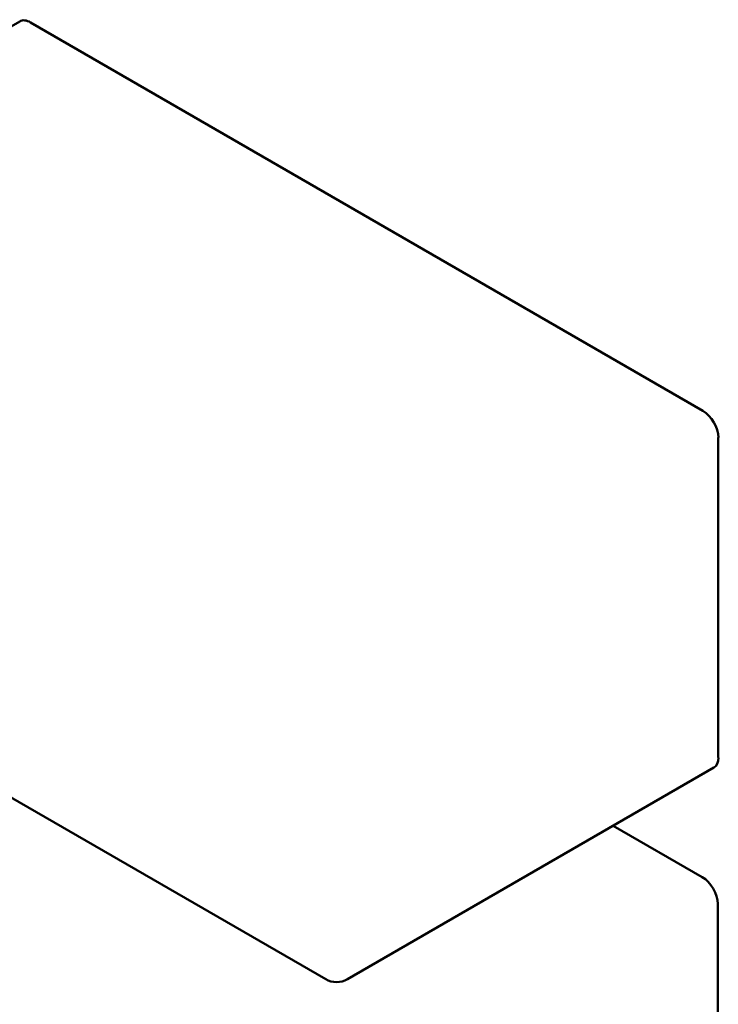
# Model space of a CAD drawing. Units: inches. Extents: x 3 to 140, y 2 to 109.
# Drawn here: x 47 to 48, y 84 to 86 of the extents above; entities that cross this region are included whole.
import ezdxf

# ---------------------------------------------------------------- set-up
doc = ezdxf.new("R2010")
doc.units = ezdxf.units.IN
doc.header["$LTSCALE"] = 6.5
doc.header["$MEASUREMENT"] = 0
doc.layers.add('Visible (ANSI)', color=7, linetype='Continuous', lineweight=50)

msp = doc.modelspace()

# ---------------------------------------------------------------- linework, layer by layer
at = {"layer": 'Visible (ANSI)'}
for p, q in [((46.4228, 85.6144), (47.0305, 85.9653)), ((48.1639, 85.3195), (47.0486, 85.9635)), ((48.1894, 84.7446), (48.1894, 85.2753)), ((47.5381, 84.3772), (46.4228, 85.0211)), ((47.5743, 84.3772), (48.182, 84.728)), ((48.1629, 84.5464), (48.0152, 84.6317)), ((48.1884, 83.9715), (48.1884, 84.5022))]:
    msp.add_line(p, q, dxfattribs=at)
msp.add_arc((47.5562, 84.4085), 0.0361, 240, 300, dxfattribs=at)
for centre, major_axis, start_param, end_param in [((47.0486, 85.934), (-0.0181, 0.0313), 5.497787, 6.283185), ((48.1639, 85.29), (-0.0181, 0.0313), 3.926991, 5.497787), ((48.1639, 84.7593), (0.0181, -0.0313), 0, 0.785398), ((48.1629, 84.517), (-0.0181, 0.0313), 3.926991, 5.497787)]:
    msp.add_ellipse(centre, major_axis=major_axis, ratio=0.57735, start_param=start_param, end_param=end_param, dxfattribs=at)

doc.saveas('drawing.dxf')
